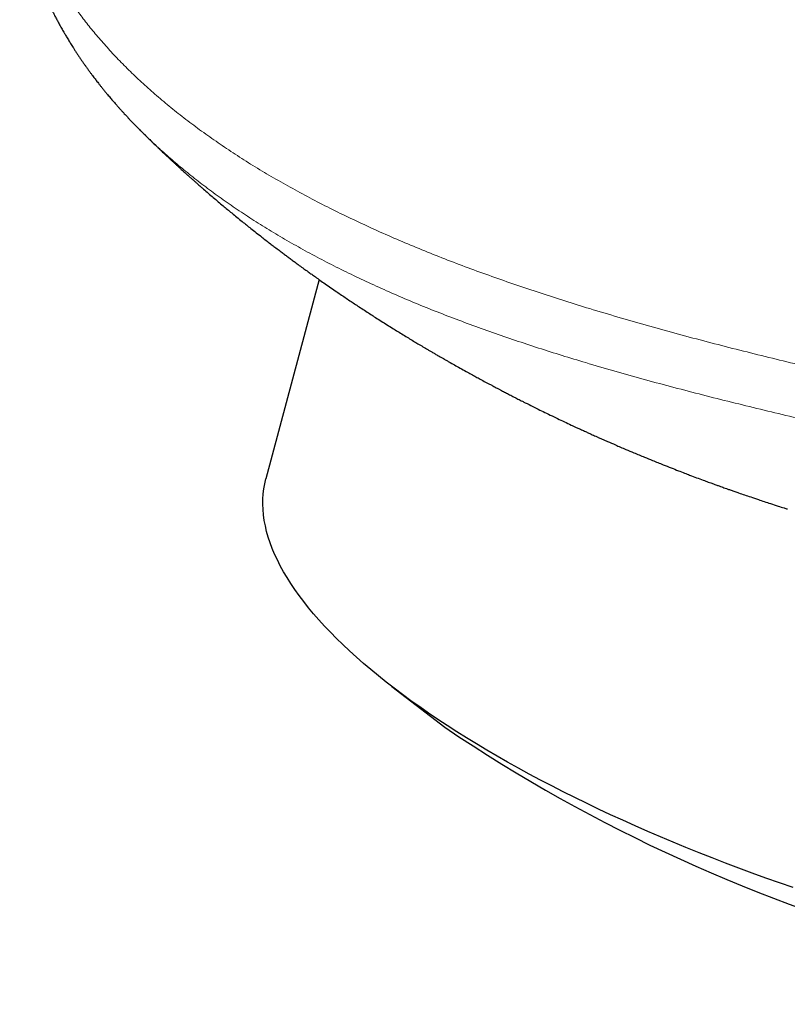
# Model space of a CAD drawing. Units: millimetres. Extents: x 8 to 767, y 12 to 516.
# Drawn here: x 562 to 574, y 165 to 180 of the extents above; entities that cross this region are included whole.
import ezdxf

# ---------------------------------------------------------------- set-up
doc = ezdxf.new("R2010")
doc.units = ezdxf.units.MM

msp = doc.modelspace()

# ---------------------------------------------------------------- linework, layer by layer
at = {"color": 7, "linetype": 'Continuous', "lineweight": 30}
for p, q in [((564.151, 178.523), (564.188, 178.486)), ((566.937, 176.201), (566.104, 173.08)), ((568.079, 169.826), (568.906, 169.188))]:
    msp.add_line(p, q, dxfattribs=at)
at = {"color": 7, "linetype": 'Continuous', "lineweight": 30, "flags": 128}
msp.add_lwpolyline([(574.365, 166.677), (574.15, 166.752), (573.936, 166.827), (573.724, 166.904), (573.513, 166.982), (573.304, 167.061), (573.096, 167.142), (572.89, 167.223), (572.686, 167.305), (572.484, 167.388), (572.284, 167.473), (572.086, 167.558), (571.89, 167.644), (571.696, 167.731), (571.504, 167.819), (571.315, 167.908), (571.128, 167.997), (570.943, 168.087), (570.761, 168.178), (570.582, 168.27), (570.405, 168.362), (570.231, 168.455), (570.06, 168.548), (569.891, 168.642), (569.726, 168.737), (569.563, 168.831), (569.404, 168.927), (569.247, 169.023), (569.094, 169.119), (568.944, 169.215), (568.797, 169.312), (568.654, 169.409), (568.514, 169.506), (568.377, 169.603), (568.244, 169.701), (568.115, 169.798), (567.989, 169.896), (567.866, 169.994), (567.748, 170.091), (567.633, 170.189), (567.522, 170.287), (567.414, 170.384), (567.311, 170.482), (567.211, 170.579), (567.115, 170.676), (567.023, 170.772), (566.935, 170.869), (566.852, 170.965), (566.772, 171.06), (566.696, 171.156), (566.625, 171.251), (566.557, 171.345), (566.494, 171.439), (566.435, 171.532), (566.38, 171.625), (566.329, 171.717), (566.283, 171.809), (566.241, 171.899), (566.203, 171.99), (566.169, 172.079), (566.14, 172.167), (566.115, 172.255), (566.095, 172.342), (566.078, 172.428), (566.066, 172.513), (566.059, 172.597), (566.056, 172.681), (566.057, 172.763), (566.062, 172.844), (566.072, 172.924), (566.086, 173.003), (566.104, 173.08)], dxfattribs=at)
at = {"color": 7, "linetype": 'Continuous', "lineweight": 30}
msp.add_arc((583.083, 190.177), 25.328, 235.9633, 274.1737, dxfattribs=at)
at = {"color": 8, "linetype": 'Continuous', "lineweight": 0}
for points, knots in [([(562.278, 182.736), (562.279, 182.68), (562.28, 182.568), (562.296, 182.395), (562.322, 182.219), (562.36, 182.038), (562.41, 181.853), (562.471, 181.664), (562.543, 181.476), (562.624, 181.291), (562.714, 181.109), (562.815, 180.923), (562.928, 180.736), (563.052, 180.546), (563.187, 180.357), (563.332, 180.168), (563.488, 179.979), (563.656, 179.79), (563.835, 179.6), (564.027, 179.411), (564.23, 179.222), (564.445, 179.034), (564.671, 178.847), (564.909, 178.661), (565.159, 178.478), (565.419, 178.297), (565.689, 178.118), (565.969, 177.942), (566.164, 177.828), (566.262, 177.771)], [0, 0, 0, 0, 0.039895, 0.079786, 0.119686, 0.159602, 0.19954, 0.239499, 0.279482, 0.31615, 0.352834, 0.38953, 0.426236, 0.462949, 0.499667, 0.535435, 0.571204, 0.606974, 0.642744, 0.678514, 0.714282, 0.750049, 0.785812, 0.821568, 0.857314, 0.893041, 0.928741, 0.9644, 1, 1, 1, 1]), ([(564.188, 178.486), (564.217, 178.457), (564.307, 178.367), (564.471, 178.216), (564.68, 178.033), (564.899, 177.852), (565.129, 177.672), (565.37, 177.494), (565.621, 177.319), (565.882, 177.147), (566.151, 176.978), (566.339, 176.867), (566.433, 176.812)], [0, 0, 0, 0, 0.048687, 0.154205, 0.259744, 0.365316, 0.470933, 0.576606, 0.682344, 0.788155, 0.894041, 1, 1, 1, 1]), ([(566.262, 177.771), (566.361, 177.715), (566.559, 177.602), (566.869, 177.437), (567.187, 177.276), (567.515, 177.118), (567.851, 176.963), (568.195, 176.813), (568.546, 176.666), (568.905, 176.523), (569.27, 176.384), (569.642, 176.249), (570.018, 176.117), (570.4, 175.989), (570.787, 175.865), (571.193, 175.739), (571.619, 175.612), (572.064, 175.484), (572.512, 175.36), (572.963, 175.239), (573.415, 175.122), (573.869, 175.009), (574.339, 174.894), (574.824, 174.78), (575.325, 174.665), (575.825, 174.553), (576.324, 174.444), (576.656, 174.375), (576.822, 174.34)], [0, 0, 0, 0, 0.035601, 0.07126, 0.106959, 0.142687, 0.178432, 0.214189, 0.249952, 0.285719, 0.321488, 0.357257, 0.393027, 0.428797, 0.464567, 0.500334, 0.54039, 0.58044, 0.62048, 0.660508, 0.70052, 0.740513, 0.780484, 0.824426, 0.868342, 0.912235, 0.956117, 1, 1, 1, 1]), ([(566.433, 176.812), (566.528, 176.758), (566.719, 176.65), (567.016, 176.492), (567.321, 176.338), (567.633, 176.188), (567.953, 176.042), (568.28, 175.9), (568.615, 175.761), (568.955, 175.627), (569.302, 175.497), (569.655, 175.37), (570.013, 175.247), (570.375, 175.127), (570.743, 175.011), (571.135, 174.892), (571.552, 174.77), (571.995, 174.645), (572.441, 174.525), (572.89, 174.407), (573.342, 174.293), (573.796, 174.182), (574.251, 174.073), (574.706, 173.967), (575.163, 173.863), (575.619, 173.762), (576.076, 173.663), (576.379, 173.599), (576.531, 173.567)], [0, 0, 0, 0, 0.035789, 0.071554, 0.107293, 0.143008, 0.178701, 0.214375, 0.250033, 0.285681, 0.321321, 0.356958, 0.392596, 0.428238, 0.463885, 0.499541, 0.541151, 0.582776, 0.624417, 0.666075, 0.707748, 0.749438, 0.791144, 0.832868, 0.874611, 0.916378, 0.958172, 1, 1, 1, 1])]:
    msp.add_open_spline(points, degree=3, knots=knots, dxfattribs=at)
at = {"color": 7, "linetype": 'Continuous', "lineweight": 30}
for points, knots in [([(562.246, 182.44), (562.246, 182.437), (562.246, 182.424), (562.246, 182.401), (562.247, 182.373), (562.247, 182.352), (562.247, 182.336), (562.248, 182.32), (562.249, 182.302), (562.249, 182.278), (562.251, 182.251), (562.252, 182.224), (562.254, 182.202), (562.255, 182.179), (562.257, 182.15), (562.26, 182.116), (562.263, 182.079), (562.266, 182.045), (562.269, 182.017), (562.272, 181.993), (562.275, 181.972), (562.278, 181.947), (562.281, 181.919), (562.285, 181.89), (562.29, 181.86), (562.294, 181.829), (562.299, 181.799), (562.303, 181.773), (562.307, 181.752), (562.311, 181.733), (562.314, 181.714), (562.318, 181.693), (562.322, 181.669), (562.327, 181.646), (562.331, 181.625), (562.335, 181.607), (562.339, 181.589), (562.343, 181.569), (562.348, 181.545), (562.354, 181.519), (562.36, 181.493), (562.366, 181.47), (562.371, 181.451), (562.375, 181.432), (562.38, 181.412), (562.386, 181.391), (562.392, 181.367), (562.399, 181.341), (562.407, 181.314), (562.415, 181.286), (562.422, 181.26), (562.43, 181.234), (562.437, 181.209), (562.447, 181.178), (562.459, 181.141), (562.471, 181.102), (562.484, 181.065), (562.495, 181.032), (562.507, 180.999), (562.519, 180.963), (562.534, 180.924), (562.549, 180.885), (562.563, 180.847), (562.578, 180.809), (562.595, 180.768), (562.615, 180.72), (562.636, 180.671), (562.659, 180.619), (562.684, 180.562), (562.708, 180.511), (562.728, 180.469), (562.741, 180.442), (562.754, 180.416), (562.767, 180.389), (562.782, 180.359), (562.798, 180.328), (562.814, 180.297), (562.829, 180.269), (562.843, 180.243), (562.857, 180.217), (562.873, 180.188), (562.891, 180.155), (562.91, 180.121), (562.927, 180.091), (562.942, 180.065), (562.957, 180.04), (562.972, 180.013), (562.99, 179.984), (563.008, 179.954), (563.026, 179.925), (563.044, 179.896), (563.062, 179.866), (563.083, 179.834), (563.106, 179.797), (563.133, 179.756), (563.161, 179.714), (563.188, 179.673), (563.215, 179.634), (563.242, 179.595), (563.27, 179.555), (563.299, 179.515), (563.328, 179.474), (563.357, 179.435), (563.384, 179.399), (563.407, 179.368), (563.427, 179.342), (563.447, 179.317), (563.469, 179.288), (563.494, 179.256), (563.522, 179.221), (563.551, 179.185), (563.58, 179.149), (563.607, 179.116), (563.633, 179.085), (563.657, 179.056), (563.68, 179.03), (563.7, 179.006), (563.72, 178.983), (563.742, 178.958), (563.767, 178.929), (563.795, 178.897), (563.825, 178.864), (563.855, 178.831), (563.884, 178.799), (563.91, 178.771), (563.93, 178.75), (563.943, 178.735), (563.955, 178.722), (563.97, 178.706), (563.992, 178.684), (564.019, 178.655), (564.052, 178.621), (564.092, 178.58), (564.125, 178.547), (564.145, 178.527), (564.15, 178.522)], [0, 0, 0, 0, 0.001898, 0.011323, 0.018873, 0.024551, 0.028357, 0.031731, 0.036239, 0.04251, 0.049961, 0.056681, 0.062179, 0.066651, 0.07448, 0.083675, 0.092878, 0.101762, 0.109705, 0.11426, 0.119291, 0.125594, 0.133127, 0.140585, 0.147349, 0.156191, 0.163569, 0.170012, 0.175596, 0.179162, 0.183733, 0.189323, 0.195858, 0.201956, 0.207381, 0.211734, 0.215756, 0.220823, 0.226966, 0.233949, 0.241075, 0.246592, 0.250834, 0.255575, 0.260452, 0.265935, 0.271936, 0.278357, 0.285199, 0.292462, 0.29955, 0.305281, 0.311529, 0.319036, 0.32876, 0.339435, 0.348774, 0.356728, 0.364328, 0.373713, 0.383728, 0.393657, 0.403444, 0.412216, 0.422834, 0.434554, 0.44829, 0.460483, 0.474175, 0.491451, 0.499224, 0.505745, 0.511931, 0.518887, 0.526612, 0.534946, 0.542592, 0.549881, 0.556007, 0.562348, 0.569862, 0.578549, 0.587461, 0.59521, 0.601785, 0.607685, 0.614364, 0.621771, 0.629841, 0.637416, 0.644287, 0.652158, 0.659844, 0.669228, 0.680212, 0.691119, 0.701461, 0.711642, 0.721396, 0.731561, 0.742053, 0.752524, 0.762935, 0.772637, 0.780345, 0.786548, 0.792784, 0.80004, 0.808313, 0.817604, 0.827354, 0.836812, 0.845054, 0.853058, 0.860764, 0.867706, 0.87379, 0.879275, 0.885756, 0.893501, 0.902128, 0.910761, 0.919368, 0.927945, 0.935598, 0.941645, 0.944572, 0.947337, 0.951576, 0.957438, 0.964924, 0.973855, 0.984348, 0.9964, 1, 1, 1, 1]), ([(564.188, 178.485), (564.189, 178.483), (564.203, 178.469), (564.231, 178.442), (564.265, 178.409), (564.293, 178.381), (564.314, 178.361), (564.334, 178.342), (564.357, 178.32), (564.385, 178.293), (564.414, 178.266), (564.443, 178.238), (564.471, 178.211), (564.501, 178.182), (564.535, 178.151), (564.573, 178.115), (564.61, 178.081), (564.643, 178.05), (564.673, 178.022), (564.707, 177.991), (564.742, 177.959), (564.777, 177.927), (564.806, 177.901), (564.831, 177.878), (564.855, 177.857), (564.88, 177.834), (564.911, 177.807), (564.946, 177.776), (564.981, 177.744), (565.013, 177.716), (565.042, 177.691), (565.068, 177.668), (565.097, 177.643), (565.167, 177.581), (565.279, 177.485), (565.426, 177.36), (565.578, 177.235), (565.722, 177.117), (565.879, 176.991), (566.026, 176.876), (566.147, 176.782), (566.232, 176.717), (566.293, 176.671), (566.353, 176.626), (566.408, 176.585), (566.458, 176.547), (566.509, 176.509), (566.565, 176.468), (566.629, 176.421), (566.697, 176.372), (566.762, 176.325), (566.822, 176.282), (566.884, 176.238), (566.954, 176.188), (567.036, 176.131), (567.123, 176.07), (567.208, 176.012), (567.288, 175.958), (567.363, 175.907), (567.436, 175.858), (567.51, 175.808), (567.587, 175.758), (567.668, 175.705), (567.746, 175.655), (567.826, 175.603), (567.911, 175.549), (568.001, 175.492), (568.088, 175.437), (568.172, 175.386), (568.253, 175.336), (568.335, 175.286), (568.413, 175.238), (568.515, 175.177), (568.597, 175.129), (568.662, 175.09), (568.682, 175.078), (568.705, 175.065), (568.733, 175.049), (568.772, 175.026), (568.803, 175.008), (568.821, 174.998)], [0, 0, 0, 0, 0.0014238, 0.0100501, 0.0201181, 0.0260501, 0.0306903, 0.0352544, 0.0403551, 0.047301, 0.0550015, 0.0612719, 0.0683544, 0.0749861, 0.0829442, 0.0923036, 0.1020083, 0.1091707, 0.1157474, 0.1234465, 0.1329203, 0.1406078, 0.1476041, 0.1532143, 0.1584424, 0.1638517, 0.1711485, 0.1795213, 0.1883034, 0.1957873, 0.2018059, 0.2077345, 0.214161, 0.2214496, 0.2562148, 0.2909756, 0.321308, 0.3580211, 0.3878076, 0.425354, 0.4546893, 0.466732, 0.4807789, 0.4941746, 0.5055623, 0.5161409, 0.5267785, 0.5379825, 0.5522548, 0.5674123, 0.5813669, 0.593473, 0.6054316, 0.6206186, 0.6377031, 0.6567098, 0.6754643, 0.6908528, 0.7062259, 0.7217132, 0.7360534, 0.7521883, 0.768998, 0.7852651, 0.7998365, 0.818141, 0.8365535, 0.8548661, 0.8705127, 0.8869803, 0.9037206, 0.9196933, 0.9337619, 0.9646193, 0.9686713, 0.9726643, 0.9765929, 0.9817341, 0.9895352, 1, 1, 1, 1]), ([(568.821, 174.998), (568.836, 174.989), (568.863, 174.974), (568.898, 174.953), (568.925, 174.938), (568.948, 174.925), (568.993, 174.9), (569.058, 174.862), (569.149, 174.812), (569.236, 174.763), (569.319, 174.718), (569.392, 174.678), (569.467, 174.637), (569.523, 174.606), (569.566, 174.584), (569.591, 174.57), (569.624, 174.553), (569.648, 174.54), (569.662, 174.533)], [0, 0, 0, 0, 0.055376, 0.097146, 0.126034, 0.152216, 0.178973, 0.283883, 0.387022, 0.501196, 0.595942, 0.68206, 0.760306, 0.863258, 0.883609, 0.912503, 0.951297, 1, 1, 1, 1]), ([(569.662, 174.533), (569.678, 174.524), (569.706, 174.509), (569.741, 174.491), (569.766, 174.478), (569.787, 174.466), (569.812, 174.454), (569.852, 174.432), (569.907, 174.404), (569.966, 174.374), (570.015, 174.348), (570.053, 174.329), (570.088, 174.311), (570.127, 174.292), (570.192, 174.259), (570.275, 174.217), (570.376, 174.167), (570.478, 174.118), (570.578, 174.069), (570.68, 174.02), (570.781, 173.972), (570.867, 173.932), (570.934, 173.901), (570.981, 173.879), (571.036, 173.854), (571.094, 173.827), (571.15, 173.801), (571.197, 173.78), (571.236, 173.763), (571.273, 173.746), (571.315, 173.727), (571.362, 173.706), (571.409, 173.686), (571.482, 173.654), (571.592, 173.605), (571.731, 173.546), (571.883, 173.482), (572.022, 173.424), (572.174, 173.362), (572.315, 173.305), (572.45, 173.252), (572.562, 173.208), (572.658, 173.171), (572.752, 173.135), (572.849, 173.098), (572.947, 173.062), (573.022, 173.034), (573.08, 173.013), (573.128, 172.995), (573.178, 172.977), (573.223, 172.961), (573.263, 172.947), (573.301, 172.933), (573.343, 172.918), (573.395, 172.9), (573.452, 172.88), (573.522, 172.855), (573.604, 172.827), (573.708, 172.792), (573.81, 172.757), (573.914, 172.723), (574.017, 172.689), (574.121, 172.655), (574.209, 172.627), (574.257, 172.612), (574.274, 172.607)], [0, 0, 0, 0, 0.011024, 0.018935, 0.023793, 0.027649, 0.033766, 0.04051, 0.054982, 0.070747, 0.080355, 0.088253, 0.096102, 0.104196, 0.114206, 0.140124, 0.159688, 0.182247, 0.20776, 0.226744, 0.25039, 0.274404, 0.284213, 0.29419, 0.306162, 0.320008, 0.332838, 0.343008, 0.35057, 0.358452, 0.367533, 0.378337, 0.389174, 0.398379, 0.42586, 0.461644, 0.489087, 0.52466, 0.551943, 0.587669, 0.615272, 0.639133, 0.65965, 0.676706, 0.699994, 0.721653, 0.739134, 0.747976, 0.758616, 0.769825, 0.779715, 0.787395, 0.794806, 0.803784, 0.814749, 0.827512, 0.839786, 0.859269, 0.879593, 0.905062, 0.924118, 0.944681, 0.970025, 0.989323, 1, 1, 1, 1])]:
    msp.add_open_spline(points, degree=3, knots=knots, dxfattribs=at)

doc.saveas('drawing.dxf')
